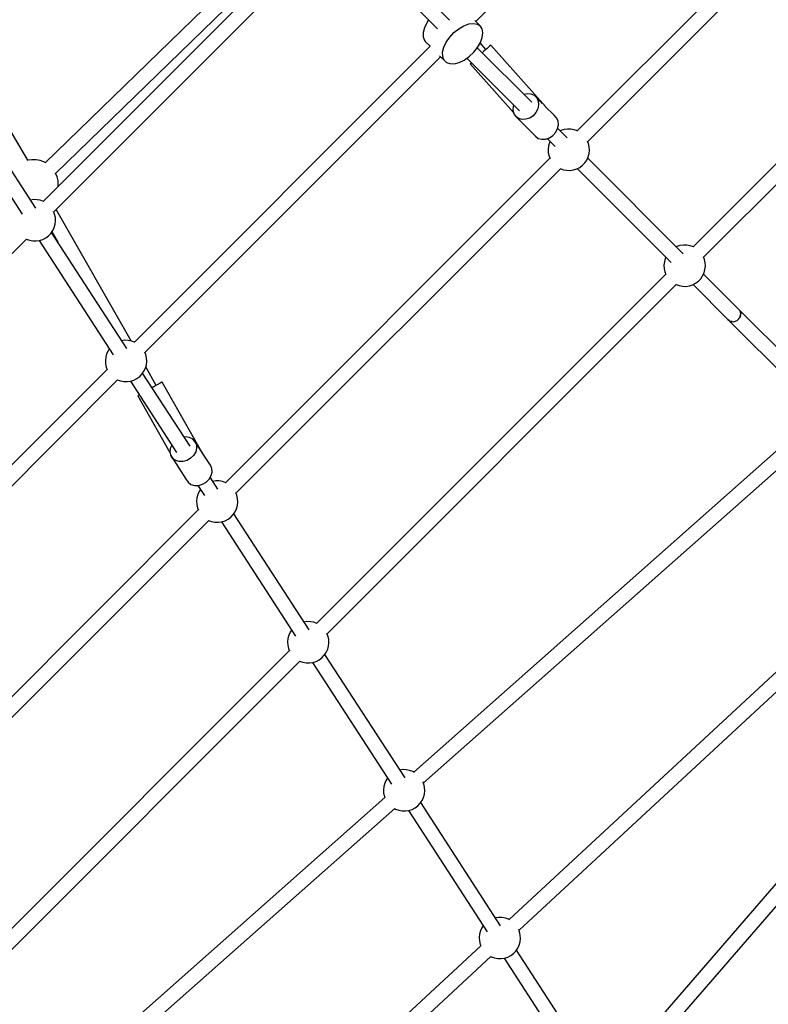
# Model space of a CAD drawing. Units: millimetres. Extents: x 686 to 28464, y -6933 to 22118.
# Drawn here: x 24060 to 24961, y -1172 to 13 of the extents above; entities that cross this region are included whole.
import ezdxf

# ---------------------------------------------------------------- set-up
doc = ezdxf.new("R2010")
doc.units = ezdxf.units.MM
doc.layers.add('PV-23162', color=7, linetype='Continuous')
doc.layers.add('STREFA', color=7, linetype='Continuous')

# ---------------------------------------------------------------- blocks, each defined once
blk = doc.blocks.new('1107')
at = {"layer": 'PV-23162'}
for p, q in [((24609, 11), (24960.3, 362.4)), ((25121.9, 270.1), (24731.1, -120.7)), ((24743.7, -133.4), (25134.5, 257.4)), ((25291.2, 160.3), (24870.7, -260.3)), ((24411.9, 153.2), (24090.5, -159)), ((24411.9, 153.2), (24090.5, -159)), ((24883.2, -272.9), (25303.8, 147.6)), ((24577.4, 12.6), (24468.5, 121.5)), ((24455.9, 109.1), (24562.9, 2.2)), ((24364.9, 71.2), (24088, -205.6)), ((24102.9, -171.9), (24362.2, 80)), ((24102.9, -171.9), (24362.2, 80)), ((24100.6, -218.3), (24377.5, 58.6)), ((24552.2, 12.8), (24550, 9.5)), ((24614.4, 5.6), (24607.9, 12.1)), ((24547.1, 3.4), (24545.6, -2.4)), ((24550, 9.5), (24547.1, 3.4)), ((24582.6, -2.4), (24588.4, 2.2)), ((24588.4, 2.2), (24594.5, 5.8)), ((24594.5, 5.8), (24600.5, 8)), ((24600.5, 8), (24606, 8.7)), ((24606, 8.7), (24610.8, 7.9)), ((24610.8, 7.9), (24614.4, 5.6)), ((24616.7, 2), (24614.4, 5.6)), ((24617.5, -2.8), (24616.7, 2)), ((24545.6, -2.4), (24545.6, -7.5)), ((24545.6, -7.5), (24547.2, -11.7)), ((24547.2, -11.7), (24548.5, -13.4)), ((24573.4, -13.9), (24577.5, -7.9)), ((24577.5, -7.9), (24582.6, -2.4)), ((24614.6, -14.3), (24616.8, -8.3)), ((24616.8, -8.3), (24617.5, -2.8)), ((24554.2, -18.6), (24197.8, -375)), ((24548.5, -13.4), (24553.9, -18.8)), ((24569, -25.8), (24570.5, -20)), ((24570.5, -20), (24573.4, -13.9)), ((24606.4, -26.1), (24611, -20.4)), ((24676.3, -86.3), (24610.7, -20.7)), ((24611, -20.4), (24614.6, -14.3)), ((24621.2, -22.6), (24614.3, -14.8)), ((24622.5, -21.5), (24618.7, -24.9)), ((24625.4, -18.9), (24622.5, -21.5)), ((24627, -17.5), (24625.4, -18.9)), ((24627.1, -17.5), (24627, -17.5)), ((24692.8, -91.5), (24627.1, -17.5)), ((24210.4, -387.6), (24566.6, -31.4)), ((24565.4, -30.3), (24572, -36.8)), ((24569.1, -31), (24569, -25.8)), ((24570.6, -35.2), (24569.1, -31)), ((24572, -36.8), (24570.6, -35.2)), ((24588.8, -38.3), (24594.9, -35.4)), ((24594.9, -35.4), (24600.9, -31.3)), ((24598.2, -33.1), (24661.8, -96.7)), ((24600.9, -31.3), (24606.4, -26.1)), ((24618.7, -24.9), (24616.7, -26.7)), ((24069.4, -156.1), (24000.6, -39.2)), ((24572, -36.8), (24573.6, -38.2)), ((24573.6, -38.2), (24577.8, -39.7)), ((24577.8, -39.7), (24583, -39.8)), ((24583, -39.8), (24588.8, -38.3)), ((24603.4, -38.5), (24602, -39.8)), ((24602, -39.8), (24654.2, -98.6)), ((24603.5, -38.4), (24603.4, -38.5)), ((24078.9, -213.6), (23988.2, -73.7)), ((24671.2, -75.9), (24666.8, -76.8)), ((24675.6, -76.4), (24671.2, -75.9)), ((24679.5, -78.2), (24675.6, -76.4)), ((24679.5, -78.2), (24682.5, -81.1)), ((24688.9, -87.6), (24679.5, -78.2)), ((24682.5, -81.1), (24684.2, -85.1)), ((23973.4, -83.4), (24062.6, -221)), ((24653.8, -91.1), (24653.5, -95.8)), ((24654.4, -89.3), (24653.8, -91.1)), ((24683.7, -94.2), (24681.4, -98.6)), ((24684.6, -89.5), (24683.7, -94.2)), ((24684.2, -85.1), (24684.6, -89.5)), ((24703.3, -101.9), (24692.7, -91.4)), ((24653.5, -95.8), (24654.6, -100)), ((24654.6, -100), (24657, -103.5)), ((24657, -103.5), (24680.7, -127.2)), ((24660.4, -105.9), (24657, -103.5)), ((24664.7, -107), (24660.4, -105.9)), ((24673.9, -105.2), (24669.3, -106.8)), ((24678, -102.4), (24673.9, -105.2)), ((24681.4, -98.6), (24678, -102.4)), ((24706.2, -104.9), (24703.3, -101.9)), ((24708, -108.8), (24706.2, -104.9)), ((24669.3, -106.8), (24664.7, -107)), ((24705.2, -122.4), (24707.4, -117.9)), ((24707.4, -117.9), (24708.4, -113.3)), ((24719.1, -129.1), (24707.5, -117.5)), ((24708.4, -113.3), (24708, -108.8)), ((24680.7, -127.2), (24684.2, -129.7)), ((24684.2, -129.7), (24688.4, -130.8)), ((24693, -130.6), (24697.6, -129)), ((24695, -129.9), (24704.5, -139.4)), ((24697.6, -129), (24701.8, -126.1)), ((24701.8, -126.1), (24705.2, -122.4)), ((24711.5, -120.4), (24710.8, -120.8)), ((24715.4, -119.2), (24711.5, -120.4)), ((24719.5, -118.6), (24715.4, -119.2)), ((24723.6, -118.7), (24719.5, -118.6)), ((24727.6, -119.4), (24723.6, -118.7)), ((24731.5, -120.8), (24727.6, -119.4)), ((24731.6, -120.9), (24731.5, -120.8)), ((24688.4, -130.8), (24693, -130.6)), ((24696.5, -138.8), (24696.1, -142.9)), ((24697.6, -134.9), (24696.5, -138.8)), ((24698.4, -133.3), (24697.6, -134.9)), ((24744.7, -135.8), (24743.5, -133)), ((24745.7, -139.9), (24744.7, -135.8)), ((24745.9, -144), (24745.7, -139.9)), ((24698.3, -153.5), (24307.5, -544.3)), ((24696.1, -142.9), (24696.3, -147)), ((24696.3, -147), (24697.3, -151)), ((24697.3, -151), (24698.5, -154)), ((24742.7, -155.8), (24744.4, -152)), ((24858.6, -268.6), (24743.7, -153.6)), ((24744.4, -152), (24745.5, -148.1)), ((24745.5, -148.1), (24745.9, -144)), ((24069.5, -156.1), (24068.9, -156.3)), ((24074.4, -155.4), (24069.5, -156.1)), ((24079.3, -155.5), (24074.4, -155.4)), ((24084.2, -156.4), (24079.3, -155.5)), ((24088.8, -158.1), (24084.2, -156.4)), ((24091, -159.3), (24088.8, -158.1)), ((24730.5, -166.5), (24734.2, -164.6)), ((24734.2, -164.6), (24737.5, -162.1)), ((24737.5, -162.1), (24740.3, -159.2)), ((24740.3, -159.2), (24742.7, -155.8)), ((24102.8, -171.6), (24102.7, -171.4)), ((24104.7, -176.1), (24102.8, -171.6)), ((24105.8, -180.9), (24104.7, -176.1)), ((24320.1, -557), (24710.9, -166.2)), ((24710.5, -166), (24710.5, -166.1)), ((24710.5, -166.1), (24714.4, -167.5)), ((24714.4, -167.5), (24718.4, -168.2)), ((24718.4, -168.2), (24722.5, -168.3)), ((24722.5, -168.3), (24726.6, -167.7)), ((24726.6, -167.7), (24730.5, -166.5)), ((24731.2, -166.1), (24844.1, -279)), ((24106.1, -185.9), (24105.8, -180.9)), ((24105.9, -187.7), (24106.1, -185.9)), ((24076.4, -203.5), (24072.7, -204)), ((24080.5, -203.6), (24076.4, -203.5)), ((24084.5, -204.3), (24080.5, -203.6)), ((24088.4, -205.8), (24084.5, -204.3)), ((24088.5, -205.8), (24088.4, -205.8)), ((24101.6, -220.8), (24100.5, -217.9)), ((24102.6, -224.8), (24101.6, -220.8)), ((24102.8, -228.9), (24102.6, -224.8)), ((24193.7, -373.6), (24103.6, -215.3)), ((24099.6, -240.7), (24101.3, -236.9)), ((24101.3, -236.9), (24102.4, -233)), ((24102.4, -233), (24102.8, -228.9)), ((24091.1, -249.5), (24094.4, -247)), ((24094.4, -247), (24097.3, -244.1)), ((24097.3, -244.1), (24099.6, -240.7)), ((24188.6, -382.9), (24098, -243)), ((24098.5, -242.3), (24105.5, -254.7)), ((23745.7, -573.2), (24067.8, -251.1)), ((24067.4, -251), (24071.3, -252.4)), ((24067.4, -251), (24067.4, -251)), ((24071.3, -252.4), (24075.3, -253.1)), ((24075.3, -253.1), (24079.5, -253.2)), ((24079.5, -253.2), (24083.5, -252.6)), ((24083.1, -252.7), (24172.3, -390.3)), ((24083.5, -252.6), (24087.4, -251.4)), ((24087.4, -251.4), (24091.1, -249.5)), ((24851, -260), (24850.3, -260.3)), ((24854.9, -258.7), (24851, -260)), ((24859, -258.1), (24854.9, -258.7)), ((24863.1, -258.2), (24859, -258.1)), ((24867.2, -259), (24863.1, -258.2)), ((24871, -260.4), (24867.2, -259)), ((24871.1, -260.4), (24871, -260.4)), ((24884.3, -275.4), (24883.1, -272.5)), ((24836.1, -278.4), (24835.6, -282.5)), ((24835.6, -282.5), (24835.9, -286.6)), ((24837.2, -274.4), (24836.1, -278.4)), ((24837.9, -272.8), (24837.2, -274.4)), ((24885.2, -279.4), (24884.3, -275.4)), ((24885, -287.6), (24885.5, -283.5)), ((24885.5, -283.5), (24885.2, -279.4)), ((24837.8, -293.1), (24417.3, -713.6)), ((24835.9, -286.6), (24836.8, -290.6)), ((24836.8, -290.6), (24838, -293.5)), ((24879.9, -298.7), (24882.2, -295.3)), ((24882.2, -295.3), (24883.9, -291.6)), ((24927.2, -337.2), (24883.2, -293.2)), ((24883.9, -291.6), (24885, -287.6)), ((24429.9, -726.3), (24850.4, -305.7)), ((24850, -305.6), (24850.1, -305.6)), ((24850.1, -305.6), (24853.9, -307)), ((24853.9, -307), (24858, -307.8)), ((24858, -307.8), (24862.1, -307.9)), ((24862.1, -307.9), (24866.2, -307.3)), ((24866.2, -307.3), (24870.1, -306)), ((24870.1, -306), (24873.7, -304.1)), ((24870.7, -305.7), (24912.7, -347.6)), ((24873.7, -304.1), (24877, -301.7)), ((24877, -301.7), (24879.9, -298.7)), ((24926.9, -336.8), (24926.4, -336.4)), ((25034.7, -444.6), (24926.9, -336.8)), ((24926.9, -336.8), (24927, -337)), ((24927, -345.4), (24928.2, -341.1)), ((24928.2, -341.1), (24927.2, -337.2)), ((24927.7, -343), (24927.3, -344.8)), ((24927.7, -338.9), (24928.2, -340.6)), ((24928.2, -340.6), (24928.1, -340.9)), ((24912.7, -347.6), (24915.6, -350.1)), ((24912.9, -347.8), (24913, -348)), ((24913, -348), (25020.8, -455.8)), ((24914.3, -349), (24913, -348)), ((24915.6, -350.1), (24919.7, -350.6)), ((24916.1, -350.3), (24915.9, -350.1)), ((24917.9, -350.4), (24916.1, -350.3)), ((24919.7, -350.6), (24923.8, -348.8)), ((24920.3, -350.5), (24920, -350.4)), ((24922, -349.6), (24920.3, -350.5)), ((24923.8, -348.8), (24927, -345.4)), ((24924.3, -348.5), (24924.1, -348.6)), ((24925.6, -346.9), (24924.3, -348.5)), ((24927.3, -344.8), (24927.1, -345.1)), ((24186.1, -372.8), (24182.4, -373.4)), ((24190.2, -372.9), (24186.1, -372.8)), ((24194.3, -373.7), (24190.2, -372.9)), ((24198.1, -375.1), (24194.3, -373.7)), ((24198.2, -375.1), (24198.1, -375.1)), ((24164.3, -389.1), (24163.2, -393.1)), ((24166, -385.4), (24164.3, -389.1)), ((24167.6, -383), (24166, -385.4)), ((24211.4, -390.1), (24210.2, -387.2)), ((24212.3, -394.1), (24211.4, -390.1)), ((24163.2, -393.1), (24162.8, -397.2)), ((24162.8, -397.2), (24163, -401.3)), ((24163, -401.3), (24163.9, -405.3)), ((24211.1, -406.3), (24212.2, -402.3)), ((24212.2, -402.3), (24212.6, -398.2)), ((24212.6, -398.2), (24212.3, -394.1)), ((24165, -407.8), (23818.3, -754.4)), ((24163.9, -405.3), (24165.1, -408.2)), ((24204.2, -416.4), (24207, -413.4)), ((24207, -413.4), (24209.3, -410)), ((24264.8, -500.4), (24207.7, -412.4)), ((24209.3, -410), (24211.1, -406.3)), ((24224.2, -427.1), (24211.5, -404.8)), ((23827.4, -770.6), (24177.5, -420.4)), ((24177.2, -420.3), (24181.1, -421.7)), ((24177.2, -420.3), (24177.2, -420.3)), ((24181.1, -421.7), (24185.1, -422.5)), ((24185.1, -422.5), (24189.2, -422.6)), ((24189.2, -422.6), (24193.3, -422)), ((24192.9, -422), (24248.5, -507.8)), ((24193.3, -422), (24197.2, -420.7)), ((24197.2, -420.7), (24200.9, -418.8)), ((24200.9, -418.8), (24204.2, -416.4)), ((24225.4, -426.4), (24220.8, -429)), ((24228.9, -424.4), (24225.4, -426.4)), ((24230.8, -423.3), (24228.9, -424.4)), ((24231.1, -423.2), (24230.8, -423.3)), ((24279.2, -507.6), (24231.1, -423.2)), ((24220.8, -429), (24219.1, -430)), ((24203.3, -439), (24201.8, -439.8)), ((24201.8, -439.8), (24240.6, -508)), ((24203.7, -438.7), (24203.3, -439)), ((25013.7, -468.2), (24534.2, -892.6)), ((24545.9, -905.8), (25025.7, -481.2)), ((24259.3, -489.2), (24257.6, -489.4)), ((24263.8, -489.8), (24259.3, -489.2)), ((24267.8, -491.6), (24263.8, -489.8)), ((24270.7, -494.6), (24267.8, -491.6)), ((24270.7, -494.6), (24272.4, -498.4)), ((24289.3, -523.2), (24270.7, -494.6)), ((24240.9, -503.2), (24240.5, -507.6)), ((24240.5, -507.6), (24241.5, -511.7)), ((24242.7, -498.9), (24240.9, -503.2)), ((24271.6, -507.2), (24269.1, -511.4)), ((24272.7, -502.8), (24271.6, -507.2)), ((24272.4, -498.4), (24272.7, -502.8)), ((24241.5, -511.7), (24260.1, -540.4)), ((24243.8, -515.2), (24241.5, -511.7)), ((24247.3, -517.6), (24243.8, -515.2)), ((24251.6, -518.9), (24247.3, -517.6)), ((24256.4, -518.8), (24251.6, -518.9)), ((24261.2, -517.5), (24256.4, -518.8)), ((24265.5, -514.9), (24261.2, -517.5)), ((24269.1, -511.4), (24265.5, -514.9)), ((24251.1, -526.4), (24251.3, -526.7)), ((24251.3, -526.7), (24251.3, -526.7)), ((24291, -527.1), (24289.3, -523.2)), ((24290.1, -535.8), (24291.3, -531.4)), ((24291.3, -531.4), (24291, -527.1)), ((24260.1, -540.4), (24262.4, -543.8)), ((24262.4, -543.8), (24265.9, -546.3)), ((24279.7, -546.1), (24284.1, -543.5)), ((24284.1, -543.5), (24287.7, -540)), ((24287.7, -540), (24290.1, -535.8)), ((24298.4, -552.2), (24289, -537.8)), ((24295.9, -542.2), (24292.2, -542.7)), ((24300, -542.2), (24295.9, -542.2)), ((24304, -543), (24300, -542.2)), ((24307.9, -544.4), (24304, -543)), ((24308, -544.5), (24307.9, -544.4)), ((24265.9, -546.3), (24270.2, -547.5)), ((24270.2, -547.5), (24275, -547.5)), ((24275.8, -554.7), (24274, -558.5)), ((24274.2, -547.5), (24282.1, -559.7)), ((24275, -547.5), (24279.7, -546.1)), ((24277.4, -552.4), (24275.8, -554.7)), ((24321.1, -559.4), (24320, -556.6)), ((24272.9, -562.4), (24272.5, -566.5)), ((24272.5, -566.5), (24272.8, -570.6)), ((24274, -558.5), (24272.9, -562.4)), ((24322.1, -563.4), (24321.1, -559.4)), ((24321.9, -571.6), (24322.3, -567.5)), ((24322.3, -567.5), (24322.1, -563.4)), ((24274.7, -577.1), (23900.1, -951.8)), ((24272.8, -570.6), (24273.7, -574.6)), ((24273.7, -574.6), (24274.9, -577.5)), ((24316.8, -582.7), (24319.1, -579.3)), ((24319.1, -579.3), (24320.8, -575.6)), ((24320.8, -575.6), (24321.9, -571.6)), ((23909.1, -967.9), (24287.3, -589.8)), ((24286.9, -589.6), (24290.8, -591.1)), ((24286.9, -589.6), (24286.9, -589.6)), ((24290.8, -591.1), (24294.8, -591.8)), ((24294.8, -591.8), (24299, -591.9)), ((24299, -591.9), (24303, -591.3)), ((24302.6, -591.4), (24391.8, -729)), ((24303, -591.3), (24307, -590)), ((24307, -590), (24310.6, -588.2)), ((24310.6, -588.2), (24313.9, -585.7)), ((24313.9, -585.7), (24316.8, -582.7)), ((24408.1, -721.6), (24317.5, -581.7)), ((25150.7, -605.5), (24649, -1070.2)), ((24661, -1083.2), (25162.8, -618.4)), ((25258.7, -693.8), (24773.9, -1254.1)), ((24787.5, -1265.8), (25276.9, -700.3)), ((24387.1, -721.7), (24385.5, -724.1)), ((24405.6, -711.5), (24402, -712)), ((24409.7, -711.6), (24405.6, -711.5)), ((24413.8, -712.3), (24409.7, -711.6)), ((24417.7, -713.8), (24413.8, -712.3)), ((24417.7, -713.8), (24417.7, -713.8)), ((24382.7, -731.8), (24382.3, -735.8)), ((24383.8, -727.8), (24382.7, -731.8)), ((24385.5, -724.1), (24383.8, -727.8)), ((24430.9, -728.8), (24429.7, -725.9)), ((24431.8, -732.8), (24430.9, -728.8)), ((24432.1, -736.9), (24431.8, -732.8)), ((24384.5, -746.4), (23981.8, -1149.1)), ((24382.3, -735.8), (24382.5, -740)), ((24382.5, -740), (24383.4, -744)), ((24383.4, -744), (24384.7, -746.9)), ((24428.8, -748.7), (24430.6, -744.9)), ((24430.6, -744.9), (24431.7, -741)), ((24431.7, -741), (24432.1, -736.9)), ((24416.7, -759.4), (24420.4, -757.5)), ((24420.4, -757.5), (24423.7, -755)), ((24423.7, -755), (24426.5, -752.1)), ((24426.5, -752.1), (24428.8, -748.7)), ((24523.7, -899.8), (24427.2, -751)), ((23990.9, -1165.3), (24397.1, -759.1)), ((24396.7, -759), (24400.6, -760.4)), ((24396.7, -759), (24396.7, -759)), ((24400.6, -760.4), (24404.6, -761.1)), ((24404.6, -761.1), (24408.7, -761.2)), ((24408.7, -761.2), (24412.8, -760.6)), ((24412.4, -760.7), (24507.4, -907.2)), ((24412.8, -760.6), (24416.7, -759.4)), ((24502.6, -899.9), (24501, -902.3)), ((24521.1, -889.7), (24517.5, -890.3)), ((24525.3, -889.8), (24521.1, -889.7)), ((24529.3, -890.6), (24525.3, -889.8)), ((24533.2, -892), (24529.3, -890.6)), ((24535.3, -893.2), (24533.2, -892)), ((24498.2, -910), (24497.8, -914.1)), ((24499.3, -906), (24498.2, -910)), ((24501, -902.3), (24499.3, -906)), ((24546.4, -907), (24545.4, -904.6)), ((24547.3, -911), (24546.4, -907)), ((24547.6, -915.1), (24547.3, -911)), ((24499.5, -923.4), (24053.5, -1318.1)), ((24497.8, -914.1), (24498, -918.2)), ((24498, -918.2), (24499, -922.2)), ((24499, -922.2), (24499.5, -923.5)), ((24544.4, -926.9), (24546.1, -923.2)), ((24546.1, -923.2), (24547.2, -919.2)), ((24547.2, -919.2), (24547.6, -915.1)), ((24061.4, -1334.7), (24511.4, -936.4)), ((24532.2, -937.6), (24535.9, -935.7)), ((24535.9, -935.7), (24539.2, -933.3)), ((24539.2, -933.3), (24542, -930.3)), ((24542, -930.3), (24544.4, -926.9)), ((24638.9, -1077.7), (24542.7, -929.3)), ((24511.2, -936.6), (24512.2, -937.2)), ((24512.2, -937.2), (24516.1, -938.6)), ((24516.1, -938.6), (24520.1, -939.4)), ((24520.1, -939.4), (24524.2, -939.5)), ((24524.2, -939.5), (24528.3, -938.9)), ((24527.9, -938.9), (24622.6, -1085.1)), ((24528.3, -938.9), (24532.2, -937.6)), ((24617.9, -1077.8), (24616.3, -1080.1)), ((24636.4, -1067.6), (24632.8, -1068.1)), ((24640.5, -1067.7), (24636.4, -1067.6)), ((24644.6, -1068.4), (24640.5, -1067.7)), ((24648.5, -1069.8), (24644.6, -1068.4)), ((24649.6, -1070.5), (24648.5, -1069.8)), ((24613.5, -1087.8), (24613.1, -1091.9)), ((24614.6, -1083.9), (24613.5, -1087.8)), ((24616.3, -1080.1), (24614.6, -1083.9)), ((24661.7, -1084.9), (24660.7, -1082.4)), ((24662.6, -1088.9), (24661.7, -1084.9)), ((24662.9, -1093), (24662.6, -1088.9)), ((24614.9, -1101.7), (24143.9, -1538)), ((24613.1, -1091.9), (24613.3, -1096)), ((24613.3, -1096), (24614.2, -1100.1)), ((24614.2, -1100.1), (24615, -1101.9)), ((24659.6, -1104.8), (24661.4, -1101)), ((24661.4, -1101), (24662.5, -1097.1)), ((24662.5, -1097.1), (24662.9, -1093)), ((24647.5, -1115.5), (24651.2, -1113.6)), ((24651.2, -1113.6), (24654.5, -1111.1)), ((24654.5, -1111.1), (24657.3, -1108.2)), ((24657.3, -1108.2), (24659.6, -1104.8)), ((24738.4, -1231.1), (24658, -1107.1)), ((24152.3, -1554.4), (24627.1, -1114.7)), ((24627, -1114.7), (24627.5, -1115.1)), ((24627.5, -1115.1), (24631.4, -1116.5)), ((24631.4, -1116.5), (24635.4, -1117.2)), ((24635.4, -1117.2), (24639.5, -1117.3)), ((24639.5, -1117.3), (24643.6, -1116.7)), ((24643.2, -1116.8), (24722, -1238.4)), ((24643.6, -1116.7), (24647.5, -1115.5))]:
    blk.add_line(p, q, dxfattribs=at)
at = {"layer": 'STREFA'}
blk.add_arc((22697.2, 1880.3), 5500, 304.1891, 138.7207, dxfattribs=at)

msp = doc.modelspace()

# ---------------------------------------------------------------- block references
msp.add_blockref('1107', (0, 0))

doc.saveas('drawing.dxf')
